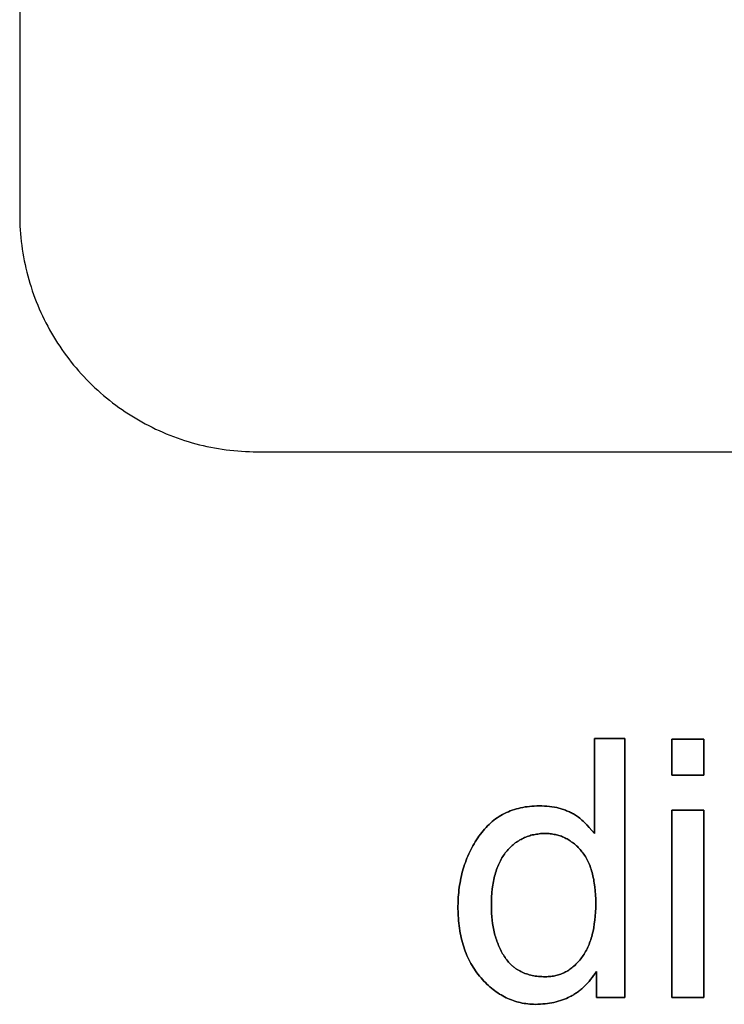
# Model space of a CAD drawing. Units: millimetres. Extents: x -7410 to -2435, y -6061 to -3441.
# Drawn here: x -7101 to -7019, y -4561 to -4446 of the extents above; entities that cross this region are included whole.
import ezdxf

# ---------------------------------------------------------------- set-up
doc = ezdxf.new("R2010")
doc.units = ezdxf.units.MM
doc.header["$MEASUREMENT"] = 0
doc.layers.add('Default', color=178, linetype='Continuous', true_color=0x000000)
doc.layers.add('writing on legs', color=216, linetype='Continuous', true_color=0x800080)

msp = doc.modelspace()

# ---------------------------------------------------------------- linework, layer by layer
at = {"layer": 'Default'}
for points in [[(-7100.73, -3897.48), (-7100.72, -4469.95)], [(-7100.72, -4469.95), (-7100.7, -4470.4)], [(-7100.7, -4470.4), (-7100.67, -4470.85)], [(-7100.67, -4470.85), (-7100.64, -4471.3)], [(-7100.64, -4471.3), (-7100.6, -4471.75)], [(-7100.6, -4471.75), (-7100.55, -4472.2)], [(-7100.55, -4472.2), (-7100.49, -4472.65)], [(-7100.49, -4472.65), (-7100.43, -4473.1)], [(-7100.43, -4473.1), (-7100.36, -4473.54)], [(-7100.36, -4473.54), (-7100.28, -4473.99)], [(-7100.28, -4473.99), (-7100.2, -4474.43)], [(-7100.2, -4474.43), (-7100.11, -4474.87)], [(-7100.11, -4474.87), (-7100.01, -4475.31)], [(-7100.01, -4475.31), (-7099.9, -4475.75)], [(-7099.9, -4475.75), (-7099.79, -4476.19)], [(-7099.79, -4476.19), (-7099.67, -4476.62)], [(-7099.67, -4476.62), (-7099.54, -4477.05)], [(-7099.54, -4477.05), (-7099.41, -4477.48)], [(-7099.41, -4477.48), (-7099.27, -4477.91)], [(-7099.27, -4477.91), (-7099.12, -4478.34)], [(-7099.12, -4478.34), (-7098.96, -4478.76)], [(-7098.96, -4478.76), (-7098.8, -4479.18)], [(-7098.8, -4479.18), (-7098.63, -4479.6)], [(-7098.63, -4479.6), (-7098.46, -4480.01)], [(-7098.46, -4480.01), (-7098.27, -4480.43)], [(-7098.27, -4480.43), (-7098.08, -4480.84)], [(-7098.08, -4480.84), (-7097.89, -4481.24)], [(-7097.89, -4481.24), (-7097.68, -4481.65)], [(-7097.68, -4481.65), (-7097.48, -4482.04)], [(-7097.48, -4482.04), (-7097.26, -4482.44)], [(-7097.26, -4482.44), (-7097.04, -4482.83)], [(-7097.04, -4482.83), (-7096.81, -4483.22)], [(-7096.81, -4483.22), (-7096.57, -4483.61)], [(-7096.57, -4483.61), (-7096.33, -4483.99)], [(-7096.33, -4483.99), (-7096.08, -4484.36)], [(-7096.08, -4484.36), (-7095.83, -4484.74)], [(-7095.83, -4484.74), (-7095.57, -4485.11)], [(-7095.57, -4485.11), (-7095.31, -4485.47)], [(-7095.31, -4485.47), (-7095.03, -4485.83)], [(-7095.03, -4485.83), (-7094.76, -4486.19)], [(-7094.76, -4486.19), (-7094.47, -4486.54)], [(-7094.47, -4486.54), (-7094.18, -4486.88)], [(-7094.18, -4486.88), (-7093.89, -4487.23)], [(-7093.89, -4487.23), (-7093.59, -4487.56)], [(-7093.59, -4487.56), (-7093.28, -4487.89)], [(-7093.28, -4487.89), (-7092.97, -4488.22)], [(-7092.97, -4488.22), (-7092.66, -4488.54)], [(-7092.66, -4488.54), (-7092.34, -4488.86)], [(-7092.34, -4488.86), (-7092.01, -4489.17)], [(-7092.01, -4489.17), (-7091.68, -4489.47)], [(-7091.68, -4489.47), (-7091.34, -4489.77)], [(-7091.34, -4489.77), (-7091, -4490.07)], [(-7091, -4490.07), (-7090.65, -4490.36)], [(-7090.65, -4490.36), (-7090.3, -4490.64)], [(-7090.3, -4490.64), (-7089.95, -4490.92)], [(-7089.95, -4490.92), (-7089.59, -4491.19)], [(-7089.59, -4491.19), (-7089.22, -4491.46)], [(-7089.22, -4491.46), (-7088.85, -4491.72)], [(-7088.85, -4491.72), (-7088.48, -4491.97)], [(-7088.48, -4491.97), (-7088.1, -4492.22)], [(-7088.1, -4492.22), (-7087.72, -4492.46)], [(-7087.72, -4492.46), (-7087.34, -4492.69)], [(-7087.34, -4492.69), (-7086.95, -4492.92)], [(-7086.95, -4492.92), (-7086.56, -4493.14)], [(-7086.56, -4493.14), (-7086.16, -4493.36)], [(-7086.16, -4493.36), (-7085.76, -4493.57)], [(-7085.76, -4493.57), (-7085.36, -4493.77)], [(-7085.36, -4493.77), (-7084.95, -4493.97)], [(-7084.95, -4493.97), (-7084.54, -4494.16)], [(-7084.54, -4494.16), (-7084.13, -4494.34)], [(-7084.13, -4494.34), (-7083.71, -4494.52)], [(-7083.71, -4494.52), (-7083.3, -4494.69)], [(-7083.3, -4494.69), (-7082.88, -4494.85)], [(-7082.88, -4494.85), (-7082.45, -4495)], [(-7082.45, -4495), (-7082.03, -4495.15)], [(-7082.03, -4495.15), (-7081.6, -4495.29)], [(-7081.6, -4495.29), (-7081.17, -4495.43)], [(-7081.17, -4495.43), (-7080.73, -4495.56)], [(-7080.73, -4495.56), (-7080.3, -4495.68)], [(-7080.3, -4495.68), (-7079.86, -4495.79)], [(-7079.86, -4495.79), (-7079.43, -4495.9)], [(-7079.43, -4495.9), (-7078.99, -4495.99)], [(-7078.99, -4495.99), (-7078.54, -4496.09)], [(-7078.54, -4496.09), (-7078.1, -4496.17)], [(-7078.1, -4496.17), (-7077.66, -4496.25)], [(-7077.66, -4496.25), (-7077.21, -4496.32)], [(-7077.21, -4496.32), (-7076.76, -4496.38)], [(-7076.76, -4496.38), (-7076.32, -4496.43)], [(-7076.32, -4496.43), (-7075.87, -4496.48)], [(-7075.87, -4496.48), (-7075.42, -4496.52)], [(-7075.42, -4496.52), (-7074.97, -4496.56)], [(-7074.97, -4496.56), (-7074.52, -4496.58)], [(-7074.52, -4496.58), (-7074.07, -4496.6)], [(-7074.07, -4496.6), (-7073.62, -4496.61)], [(-7073.62, -4496.61), (-6797.82, -4496.62)]]:
    msp.add_lwpolyline(points, dxfattribs=at)
at = {"layer": 'writing on legs'}
for points in [[(-7034.01, -4529.9), (-7030.48, -4529.9)], [(-7030.48, -4529.9), (-7034.01, -4529.9)], [(-7030.48, -4529.9), (-7034.01, -4529.9)], [(-7034.01, -4540.95), (-7034.01, -4529.9)], [(-7034.01, -4529.9), (-7034.01, -4540.95)], [(-7034.01, -4529.9), (-7034.01, -4540.95)], [(-7030.48, -4529.9), (-7030.48, -4560)], [(-7030.48, -4560), (-7030.48, -4529.9)], [(-7030.48, -4560), (-7030.48, -4529.9)], [(-7025.04, -4534.17), (-7025.04, -4530)], [(-7025.04, -4530), (-7025.04, -4534.17)], [(-7025.04, -4530), (-7025.04, -4534.17)], [(-7025.04, -4530), (-7021.31, -4530)], [(-7021.31, -4530), (-7025.04, -4530)], [(-7021.31, -4530), (-7025.04, -4530)], [(-7021.31, -4530), (-7021.31, -4534.17)], [(-7021.31, -4534.17), (-7021.31, -4530)], [(-7021.31, -4534.17), (-7021.31, -4530)], [(-7021.31, -4534.17), (-7025.04, -4534.17)], [(-7025.04, -4534.17), (-7021.31, -4534.17)], [(-7025.04, -4534.17), (-7021.31, -4534.17)], [(-7033.78, -4556.96), (-7033.95, -4557.21), (-7034.11, -4557.45), (-7034.28, -4557.68), (-7034.46, -4557.9), (-7034.63, -4558.11), (-7034.82, -4558.32), (-7035, -4558.51), (-7035.19, -4558.7), (-7035.38, -4558.88), (-7035.48, -4558.96), (-7035.58, -4559.05), (-7035.68, -4559.13), (-7035.78, -4559.21), (-7035.88, -4559.28), (-7035.98, -4559.36), (-7036.08, -4559.43), (-7036.18, -4559.5), (-7036.29, -4559.57), (-7036.4, -4559.64), (-7036.5, -4559.7), (-7036.61, -4559.76), (-7036.72, -4559.82), (-7036.83, -4559.88), (-7037.05, -4559.99), (-7037.27, -4560.09), (-7037.5, -4560.18), (-7037.74, -4560.27), (-7037.97, -4560.35), (-7038.22, -4560.43), (-7038.46, -4560.49), (-7038.71, -4560.55), (-7038.96, -4560.6), (-7039.22, -4560.65), (-7039.48, -4560.69), (-7039.75, -4560.72), (-7040.02, -4560.74), (-7040.29, -4560.76), (-7040.57, -4560.77), (-7040.85, -4560.78), (-7041.08, -4560.77), (-7041.3, -4560.76), (-7041.53, -4560.75), (-7041.75, -4560.73), (-7041.97, -4560.7), (-7042.19, -4560.67), (-7042.4, -4560.63), (-7042.62, -4560.58), (-7042.83, -4560.53), (-7043.04, -4560.48), (-7043.25, -4560.41), (-7043.45, -4560.34), (-7043.66, -4560.27), (-7043.86, -4560.19), (-7044.06, -4560.1), (-7044.26, -4560.01), (-7044.46, -4559.91), (-7044.65, -4559.8), (-7044.85, -4559.69), (-7045.04, -4559.58), (-7045.23, -4559.45), (-7045.41, -4559.32), (-7045.6, -4559.19), (-7045.78, -4559.05), (-7045.96, -4558.9), (-7046.14, -4558.75), (-7046.32, -4558.59), (-7046.5, -4558.42), (-7046.67, -4558.25), (-7046.84, -4558.07), (-7047.01, -4557.89), (-7047.18, -4557.7), (-7047.35, -4557.51), (-7047.51, -4557.31), (-7047.66, -4557.11), (-7047.81, -4556.9), (-7047.95, -4556.69), (-7048.09, -4556.48), (-7048.22, -4556.26), (-7048.35, -4556.04), (-7048.47, -4555.81), (-7048.59, -4555.58), (-7048.7, -4555.35), (-7048.81, -4555.11), (-7048.91, -4554.87), (-7049.01, -4554.62), (-7049.1, -4554.37), (-7049.19, -4554.12), (-7049.27, -4553.86), (-7049.34, -4553.6), (-7049.41, -4553.34), (-7049.48, -4553.07), (-7049.54, -4552.79), (-7049.6, -4552.52), (-7049.64, -4552.23), (-7049.69, -4551.95), (-7049.73, -4551.66), (-7049.76, -4551.37), (-7049.79, -4551.07), (-7049.81, -4550.77), (-7049.83, -4550.46), (-7049.85, -4550.15), (-7049.86, -4549.52), (-7049.85, -4548.93), (-7049.82, -4548.35), (-7049.77, -4547.78), (-7049.74, -4547.49), (-7049.7, -4547.21), (-7049.66, -4546.94), (-7049.62, -4546.66), (-7049.57, -4546.39), (-7049.51, -4546.12), (-7049.45, -4545.85), (-7049.39, -4545.59), (-7049.32, -4545.32), (-7049.25, -4545.06), (-7049.17, -4544.81), (-7049.08, -4544.55), (-7049, -4544.3), (-7048.9, -4544.05), (-7048.81, -4543.8), (-7048.7, -4543.56), (-7048.6, -4543.31), (-7048.48, -4543.07), (-7048.37, -4542.84), (-7048.25, -4542.6), (-7048.12, -4542.37), (-7047.99, -4542.14), (-7047.85, -4541.91), (-7047.71, -4541.69), (-7047.57, -4541.46), (-7047.42, -4541.24), (-7047.26, -4541.03), (-7047.1, -4540.82), (-7046.94, -4540.62), (-7046.77, -4540.42), (-7046.6, -4540.23), (-7046.43, -4540.05), (-7046.25, -4539.88), (-7046.06, -4539.71), (-7045.88, -4539.55), (-7045.69, -4539.4), (-7045.49, -4539.25), (-7045.29, -4539.11), (-7045.09, -4538.97), (-7044.88, -4538.85), (-7044.67, -4538.73), (-7044.45, -4538.62), (-7044.23, -4538.51), (-7044.01, -4538.41), (-7043.78, -4538.32), (-7043.55, -4538.23), (-7043.31, -4538.15), (-7043.07, -4538.08), (-7042.83, -4538.02), (-7042.58, -4537.96), (-7042.33, -4537.91), (-7042.07, -4537.86), (-7041.81, -4537.83), (-7041.54, -4537.79), (-7041.27, -4537.77), (-7041, -4537.75), (-7040.72, -4537.74), (-7040.44, -4537.74), (-7040.13, -4537.74), (-7039.83, -4537.76), (-7039.53, -4537.78), (-7039.24, -4537.81), (-7038.95, -4537.84), (-7038.67, -4537.89), (-7038.4, -4537.94), (-7038.13, -4538.01), (-7038, -4538.04), (-7037.87, -4538.08), (-7037.75, -4538.11), (-7037.62, -4538.15), (-7037.5, -4538.2), (-7037.37, -4538.24), (-7037.25, -4538.29), (-7037.13, -4538.34), (-7037.02, -4538.39), (-7036.9, -4538.44), (-7036.78, -4538.5), (-7036.67, -4538.55), (-7036.56, -4538.61), (-7036.45, -4538.67), (-7036.34, -4538.74), (-7036.23, -4538.8)], [(-7036.23, -4538.8), (-7036.34, -4538.74), (-7036.45, -4538.67), (-7036.56, -4538.61), (-7036.67, -4538.55), (-7036.78, -4538.5), (-7036.9, -4538.44), (-7037.02, -4538.39), (-7037.13, -4538.34), (-7037.25, -4538.29), (-7037.37, -4538.24), (-7037.5, -4538.2), (-7037.62, -4538.15), (-7037.75, -4538.11), (-7037.87, -4538.08), (-7038, -4538.04), (-7038.13, -4538.01), (-7038.4, -4537.94), (-7038.67, -4537.89), (-7038.95, -4537.84), (-7039.24, -4537.81), (-7039.53, -4537.78), (-7039.83, -4537.76), (-7040.13, -4537.74), (-7040.44, -4537.74), (-7040.72, -4537.74), (-7041, -4537.75), (-7041.27, -4537.77), (-7041.54, -4537.79), (-7041.81, -4537.83), (-7042.07, -4537.86), (-7042.33, -4537.91), (-7042.58, -4537.96), (-7042.83, -4538.02), (-7043.07, -4538.08), (-7043.31, -4538.15), (-7043.55, -4538.23), (-7043.78, -4538.32), (-7044.01, -4538.41), (-7044.23, -4538.51), (-7044.45, -4538.62), (-7044.67, -4538.73), (-7044.88, -4538.85), (-7045.09, -4538.97), (-7045.29, -4539.11), (-7045.49, -4539.25), (-7045.69, -4539.4), (-7045.88, -4539.55), (-7046.06, -4539.71), (-7046.25, -4539.88), (-7046.43, -4540.05), (-7046.6, -4540.23), (-7046.77, -4540.42), (-7046.94, -4540.62), (-7047.1, -4540.82), (-7047.26, -4541.03), (-7047.42, -4541.24), (-7047.57, -4541.46), (-7047.71, -4541.69), (-7047.85, -4541.91), (-7047.99, -4542.14), (-7048.12, -4542.37), (-7048.25, -4542.6), (-7048.37, -4542.84), (-7048.48, -4543.07), (-7048.6, -4543.31), (-7048.7, -4543.56), (-7048.81, -4543.8), (-7048.9, -4544.05), (-7049, -4544.3), (-7049.08, -4544.55), (-7049.17, -4544.81), (-7049.25, -4545.06), (-7049.32, -4545.32), (-7049.39, -4545.59), (-7049.45, -4545.85), (-7049.51, -4546.12), (-7049.57, -4546.39), (-7049.62, -4546.66), (-7049.66, -4546.94), (-7049.7, -4547.21), (-7049.74, -4547.49), (-7049.77, -4547.78), (-7049.82, -4548.35), (-7049.85, -4548.93), (-7049.86, -4549.52), (-7049.85, -4550.15), (-7049.83, -4550.46), (-7049.81, -4550.77), (-7049.79, -4551.07), (-7049.76, -4551.37), (-7049.73, -4551.66), (-7049.69, -4551.95), (-7049.64, -4552.23), (-7049.6, -4552.52), (-7049.54, -4552.79), (-7049.48, -4553.07), (-7049.41, -4553.34), (-7049.34, -4553.6), (-7049.27, -4553.86), (-7049.19, -4554.12), (-7049.1, -4554.37), (-7049.01, -4554.62), (-7048.91, -4554.87), (-7048.81, -4555.11), (-7048.7, -4555.35), (-7048.59, -4555.58), (-7048.47, -4555.81), (-7048.35, -4556.04), (-7048.22, -4556.26), (-7048.09, -4556.48), (-7047.95, -4556.69), (-7047.81, -4556.9), (-7047.66, -4557.11), (-7047.51, -4557.31), (-7047.35, -4557.51), (-7047.18, -4557.7), (-7047.01, -4557.89), (-7046.84, -4558.07), (-7046.67, -4558.25), (-7046.5, -4558.42), (-7046.32, -4558.59), (-7046.14, -4558.75), (-7045.96, -4558.9), (-7045.78, -4559.05), (-7045.6, -4559.19), (-7045.41, -4559.32), (-7045.23, -4559.45), (-7045.04, -4559.58), (-7044.85, -4559.69), (-7044.65, -4559.8), (-7044.46, -4559.91), (-7044.26, -4560.01), (-7044.06, -4560.1), (-7043.86, -4560.19), (-7043.66, -4560.27), (-7043.45, -4560.34), (-7043.25, -4560.41), (-7043.04, -4560.48), (-7042.83, -4560.53), (-7042.62, -4560.58), (-7042.4, -4560.63), (-7042.19, -4560.67), (-7041.97, -4560.7), (-7041.75, -4560.73), (-7041.53, -4560.75), (-7041.3, -4560.76), (-7041.08, -4560.77), (-7040.85, -4560.78), (-7040.57, -4560.77), (-7040.29, -4560.76), (-7040.02, -4560.74), (-7039.75, -4560.72), (-7039.48, -4560.69), (-7039.22, -4560.65), (-7038.96, -4560.6), (-7038.71, -4560.55), (-7038.46, -4560.49), (-7038.22, -4560.43), (-7037.97, -4560.35), (-7037.74, -4560.27), (-7037.5, -4560.18), (-7037.27, -4560.09), (-7037.05, -4559.99), (-7036.83, -4559.88), (-7036.72, -4559.82), (-7036.61, -4559.76), (-7036.5, -4559.7), (-7036.4, -4559.64), (-7036.29, -4559.57), (-7036.18, -4559.5), (-7036.08, -4559.43), (-7035.98, -4559.36), (-7035.88, -4559.28), (-7035.78, -4559.21), (-7035.68, -4559.13), (-7035.58, -4559.05), (-7035.48, -4558.96), (-7035.38, -4558.88), (-7035.19, -4558.7), (-7035, -4558.51), (-7034.82, -4558.32), (-7034.63, -4558.11), (-7034.46, -4557.9), (-7034.28, -4557.68), (-7034.11, -4557.45), (-7033.95, -4557.21), (-7033.78, -4556.96)], [(-7036.23, -4538.8), (-7036.34, -4538.74), (-7036.45, -4538.67), (-7036.56, -4538.61), (-7036.67, -4538.55), (-7036.78, -4538.5), (-7036.9, -4538.44), (-7037.02, -4538.39), (-7037.13, -4538.34), (-7037.25, -4538.29), (-7037.37, -4538.24), (-7037.5, -4538.2), (-7037.62, -4538.15), (-7037.75, -4538.11), (-7037.87, -4538.08), (-7038, -4538.04), (-7038.13, -4538.01), (-7038.4, -4537.94), (-7038.67, -4537.89), (-7038.95, -4537.84), (-7039.24, -4537.81), (-7039.53, -4537.78), (-7039.83, -4537.76), (-7040.13, -4537.74), (-7040.44, -4537.74), (-7040.72, -4537.74), (-7041, -4537.75), (-7041.27, -4537.77), (-7041.54, -4537.79), (-7041.81, -4537.83), (-7042.07, -4537.86), (-7042.33, -4537.91), (-7042.58, -4537.96), (-7042.83, -4538.02), (-7043.07, -4538.08), (-7043.31, -4538.15), (-7043.55, -4538.23), (-7043.78, -4538.32), (-7044.01, -4538.41), (-7044.23, -4538.51), (-7044.45, -4538.62), (-7044.67, -4538.73), (-7044.88, -4538.85), (-7045.09, -4538.97), (-7045.29, -4539.11), (-7045.49, -4539.25), (-7045.69, -4539.4), (-7045.88, -4539.55), (-7046.06, -4539.71), (-7046.25, -4539.88), (-7046.43, -4540.05), (-7046.6, -4540.23), (-7046.77, -4540.42), (-7046.94, -4540.62), (-7047.1, -4540.82), (-7047.26, -4541.03), (-7047.42, -4541.24), (-7047.57, -4541.46), (-7047.71, -4541.69), (-7047.85, -4541.91), (-7047.99, -4542.14), (-7048.12, -4542.37), (-7048.25, -4542.6), (-7048.37, -4542.84), (-7048.48, -4543.07), (-7048.6, -4543.31), (-7048.7, -4543.56), (-7048.81, -4543.8), (-7048.9, -4544.05), (-7049, -4544.3), (-7049.08, -4544.55), (-7049.17, -4544.81), (-7049.25, -4545.06), (-7049.32, -4545.32), (-7049.39, -4545.59), (-7049.45, -4545.85), (-7049.51, -4546.12), (-7049.57, -4546.39), (-7049.62, -4546.66), (-7049.66, -4546.94), (-7049.7, -4547.21), (-7049.74, -4547.49), (-7049.77, -4547.78), (-7049.82, -4548.35), (-7049.85, -4548.93), (-7049.86, -4549.52), (-7049.85, -4550.15), (-7049.83, -4550.46), (-7049.81, -4550.77), (-7049.79, -4551.07), (-7049.76, -4551.37), (-7049.73, -4551.66), (-7049.69, -4551.95), (-7049.64, -4552.23), (-7049.6, -4552.52), (-7049.54, -4552.79), (-7049.48, -4553.07), (-7049.41, -4553.34), (-7049.34, -4553.6), (-7049.27, -4553.86), (-7049.19, -4554.12), (-7049.1, -4554.37), (-7049.01, -4554.62), (-7048.91, -4554.87), (-7048.81, -4555.11), (-7048.7, -4555.35), (-7048.59, -4555.58), (-7048.47, -4555.81), (-7048.35, -4556.04), (-7048.22, -4556.26), (-7048.09, -4556.48), (-7047.95, -4556.69), (-7047.81, -4556.9), (-7047.66, -4557.11), (-7047.51, -4557.31), (-7047.35, -4557.51), (-7047.18, -4557.7), (-7047.01, -4557.89), (-7046.84, -4558.07), (-7046.67, -4558.25), (-7046.5, -4558.42), (-7046.32, -4558.59), (-7046.14, -4558.75), (-7045.96, -4558.9), (-7045.78, -4559.05), (-7045.6, -4559.19), (-7045.41, -4559.32), (-7045.23, -4559.45), (-7045.04, -4559.58), (-7044.85, -4559.69), (-7044.65, -4559.8), (-7044.46, -4559.91), (-7044.26, -4560.01), (-7044.06, -4560.1), (-7043.86, -4560.19), (-7043.66, -4560.27), (-7043.45, -4560.34), (-7043.25, -4560.41), (-7043.04, -4560.48), (-7042.83, -4560.53), (-7042.62, -4560.58), (-7042.4, -4560.63), (-7042.19, -4560.67), (-7041.97, -4560.7), (-7041.75, -4560.73), (-7041.53, -4560.75), (-7041.3, -4560.76), (-7041.08, -4560.77), (-7040.85, -4560.78), (-7040.57, -4560.77), (-7040.29, -4560.76), (-7040.02, -4560.74), (-7039.75, -4560.72), (-7039.48, -4560.69), (-7039.22, -4560.65), (-7038.96, -4560.6), (-7038.71, -4560.55), (-7038.46, -4560.49), (-7038.22, -4560.43), (-7037.97, -4560.35), (-7037.74, -4560.27), (-7037.5, -4560.18), (-7037.27, -4560.09), (-7037.05, -4559.99), (-7036.83, -4559.88), (-7036.72, -4559.82), (-7036.61, -4559.76), (-7036.5, -4559.7), (-7036.4, -4559.64), (-7036.29, -4559.57), (-7036.18, -4559.5), (-7036.08, -4559.43), (-7035.98, -4559.36), (-7035.88, -4559.28), (-7035.78, -4559.21), (-7035.68, -4559.13), (-7035.58, -4559.05), (-7035.48, -4558.96), (-7035.38, -4558.88), (-7035.19, -4558.7), (-7035, -4558.51), (-7034.82, -4558.32), (-7034.63, -4558.11), (-7034.46, -4557.9), (-7034.28, -4557.68), (-7034.11, -4557.45), (-7033.95, -4557.21), (-7033.78, -4556.96)], [(-7036.23, -4538.8), (-7036.11, -4538.88), (-7035.99, -4538.97), (-7035.86, -4539.06), (-7035.73, -4539.17), (-7035.6, -4539.27), (-7035.46, -4539.39), (-7035.33, -4539.51), (-7035.19, -4539.64), (-7035.05, -4539.78), (-7034.91, -4539.93), (-7034.62, -4540.24), (-7034.32, -4540.58), (-7034.01, -4540.95)], [(-7034.01, -4540.95), (-7034.32, -4540.58), (-7034.62, -4540.24), (-7034.91, -4539.93), (-7035.05, -4539.78), (-7035.19, -4539.64), (-7035.33, -4539.51), (-7035.46, -4539.39), (-7035.6, -4539.27), (-7035.73, -4539.17), (-7035.86, -4539.06), (-7035.99, -4538.97), (-7036.11, -4538.88), (-7036.23, -4538.8)], [(-7034.01, -4540.95), (-7034.32, -4540.58), (-7034.62, -4540.24), (-7034.91, -4539.93), (-7035.05, -4539.78), (-7035.19, -4539.64), (-7035.33, -4539.51), (-7035.46, -4539.39), (-7035.6, -4539.27), (-7035.73, -4539.17), (-7035.86, -4539.06), (-7035.99, -4538.97), (-7036.11, -4538.88), (-7036.23, -4538.8)], [(-7025.04, -4560), (-7025.04, -4538.23)], [(-7025.04, -4538.23), (-7025.04, -4560)], [(-7025.04, -4538.23), (-7025.04, -4560)], [(-7025.04, -4538.23), (-7021.31, -4538.23)], [(-7021.31, -4538.23), (-7025.04, -4538.23)], [(-7021.31, -4538.23), (-7025.04, -4538.23)], [(-7021.31, -4538.23), (-7021.31, -4560)], [(-7021.31, -4560), (-7021.31, -4538.23)], [(-7021.31, -4560), (-7021.31, -4538.23)], [(-7044.49, -4555.2), (-7044.39, -4555.35), (-7044.29, -4555.49), (-7044.19, -4555.62), (-7044.08, -4555.76), (-7043.98, -4555.88), (-7043.86, -4556.01), (-7043.75, -4556.12), (-7043.69, -4556.18), (-7043.63, -4556.24), (-7043.57, -4556.29), (-7043.5, -4556.35), (-7043.44, -4556.4), (-7043.38, -4556.45), (-7043.31, -4556.5), (-7043.25, -4556.55), (-7043.18, -4556.6), (-7043.11, -4556.64), (-7043.05, -4556.69), (-7042.98, -4556.73), (-7042.91, -4556.78), (-7042.84, -4556.82), (-7042.69, -4556.9), (-7042.55, -4556.98), (-7042.39, -4557.05), (-7042.24, -4557.12), (-7042.08, -4557.18), (-7041.92, -4557.24), (-7041.75, -4557.29), (-7041.59, -4557.34), (-7041.41, -4557.38), (-7041.24, -4557.42), (-7041.06, -4557.46), (-7040.88, -4557.49), (-7040.69, -4557.51), (-7040.5, -4557.53), (-7040.31, -4557.55), (-7040.11, -4557.56), (-7039.91, -4557.57), (-7039.71, -4557.57), (-7039.55, -4557.57), (-7039.39, -4557.56), (-7039.24, -4557.55), (-7039.08, -4557.54), (-7038.93, -4557.52), (-7038.78, -4557.49), (-7038.63, -4557.46), (-7038.49, -4557.43), (-7038.34, -4557.4), (-7038.2, -4557.36), (-7038.06, -4557.31), (-7037.92, -4557.26), (-7037.78, -4557.21), (-7037.65, -4557.15), (-7037.51, -4557.09), (-7037.38, -4557.02), (-7037.25, -4556.95), (-7037.12, -4556.88), (-7037, -4556.8), (-7036.87, -4556.71), (-7036.75, -4556.62), (-7036.63, -4556.53), (-7036.51, -4556.44), (-7036.39, -4556.33), (-7036.27, -4556.23), (-7036.16, -4556.12), (-7036.05, -4556.01), (-7035.94, -4555.89), (-7035.83, -4555.77), (-7035.72, -4555.64), (-7035.61, -4555.51), (-7035.51, -4555.37), (-7035.41, -4555.24), (-7035.31, -4555.09), (-7035.22, -4554.95), (-7035.12, -4554.8), (-7035.04, -4554.64), (-7034.95, -4554.48), (-7034.87, -4554.32), (-7034.79, -4554.16), (-7034.72, -4553.99), (-7034.64, -4553.82), (-7034.57, -4553.64), (-7034.51, -4553.46), (-7034.45, -4553.28), (-7034.39, -4553.09), (-7034.33, -4552.9), (-7034.28, -4552.7), (-7034.23, -4552.5), (-7034.18, -4552.3), (-7034.14, -4552.09), (-7034.1, -4551.88), (-7034.03, -4551.45), (-7033.97, -4551.01), (-7033.92, -4550.55), (-7033.89, -4550.07), (-7033.87, -4549.58), (-7033.87, -4549.07), (-7033.87, -4548.56), (-7033.89, -4548.07), (-7033.93, -4547.6), (-7033.97, -4547.14), (-7034.03, -4546.69), (-7034.07, -4546.48), (-7034.1, -4546.27), (-7034.15, -4546.06), (-7034.19, -4545.86), (-7034.24, -4545.66), (-7034.29, -4545.47), (-7034.34, -4545.28), (-7034.4, -4545.09), (-7034.46, -4544.91), (-7034.53, -4544.73), (-7034.6, -4544.56), (-7034.67, -4544.39), (-7034.74, -4544.23), (-7034.82, -4544.07), (-7034.9, -4543.91), (-7034.98, -4543.76), (-7035.07, -4543.61), (-7035.16, -4543.47), (-7035.26, -4543.33), (-7035.36, -4543.19), (-7035.46, -4543.06), (-7035.56, -4542.94), (-7035.67, -4542.81), (-7035.78, -4542.7), (-7035.89, -4542.58), (-7036, -4542.47), (-7036.11, -4542.36), (-7036.22, -4542.26), (-7036.34, -4542.16), (-7036.46, -4542.07), (-7036.58, -4541.97), (-7036.7, -4541.89), (-7036.82, -4541.8), (-7036.94, -4541.72), (-7037.07, -4541.65), (-7037.2, -4541.58), (-7037.33, -4541.51), (-7037.46, -4541.44), (-7037.59, -4541.38), (-7037.72, -4541.33), (-7037.85, -4541.27), (-7037.99, -4541.23), (-7038.13, -4541.18), (-7038.27, -4541.14), (-7038.41, -4541.1), (-7038.55, -4541.07), (-7038.7, -4541.04), (-7038.84, -4541.02), (-7038.99, -4540.99), (-7039.14, -4540.98), (-7039.29, -4540.96), (-7039.44, -4540.95), (-7039.59, -4540.95), (-7039.75, -4540.95), (-7039.92, -4540.95), (-7040.09, -4540.95), (-7040.26, -4540.96), (-7040.43, -4540.98), (-7040.59, -4541), (-7040.75, -4541.02), (-7040.91, -4541.05), (-7041.07, -4541.08), (-7041.23, -4541.11), (-7041.38, -4541.15), (-7041.53, -4541.2), (-7041.68, -4541.24), (-7041.83, -4541.3), (-7041.98, -4541.35), (-7042.12, -4541.41), (-7042.26, -4541.48), (-7042.4, -4541.55), (-7042.54, -4541.62), (-7042.67, -4541.69), (-7042.81, -4541.78), (-7042.94, -4541.86), (-7043.07, -4541.95), (-7043.2, -4542.04), (-7043.32, -4542.14), (-7043.45, -4542.24), (-7043.57, -4542.35), (-7043.69, -4542.46), (-7043.8, -4542.57), (-7043.92, -4542.69), (-7044.03, -4542.81), (-7044.14, -4542.94), (-7044.25, -4543.07), (-7044.36, -4543.2), (-7044.46, -4543.34), (-7044.56, -4543.49), (-7044.65, -4543.63), (-7044.75, -4543.78), (-7044.84, -4543.94), (-7044.92, -4544.1), (-7045.01, -4544.26), (-7045.08, -4544.42), (-7045.16, -4544.59), (-7045.23, -4544.77), (-7045.3, -4544.94), (-7045.37, -4545.13), (-7045.43, -4545.31), (-7045.49, -4545.5), (-7045.54, -4545.69), (-7045.6, -4545.89), (-7045.65, -4546.09), (-7045.69, -4546.3), (-7045.73, -4546.51), (-7045.77, -4546.72), (-7045.81, -4546.94), (-7045.87, -4547.38), (-7045.92, -4547.84), (-7045.95, -4548.32), (-7045.97, -4548.81), (-7045.98, -4549.32), (-7045.97, -4549.75), (-7045.95, -4550.18), (-7045.92, -4550.6), (-7045.88, -4551), (-7045.83, -4551.4), (-7045.77, -4551.79), (-7045.69, -4552.17), (-7045.65, -4552.36), (-7045.6, -4552.55), (-7045.56, -4552.73), (-7045.5, -4552.91), (-7045.45, -4553.09), (-7045.39, -4553.26), (-7045.33, -4553.44), (-7045.27, -4553.61), (-7045.21, -4553.78), (-7045.14, -4553.94), (-7045.07, -4554.11), (-7044.99, -4554.27), (-7044.91, -4554.43), (-7044.83, -4554.59), (-7044.75, -4554.75), (-7044.67, -4554.9), (-7044.58, -4555.05), (-7044.49, -4555.2)], [(-7044.49, -4555.2), (-7044.58, -4555.05), (-7044.67, -4554.9), (-7044.75, -4554.75), (-7044.83, -4554.59), (-7044.91, -4554.43), (-7044.99, -4554.27), (-7045.07, -4554.11), (-7045.14, -4553.94), (-7045.21, -4553.78), (-7045.27, -4553.61), (-7045.33, -4553.44), (-7045.39, -4553.26), (-7045.45, -4553.09), (-7045.5, -4552.91), (-7045.56, -4552.73), (-7045.6, -4552.55), (-7045.65, -4552.36), (-7045.69, -4552.17), (-7045.77, -4551.79), (-7045.83, -4551.4), (-7045.88, -4551), (-7045.92, -4550.6), (-7045.95, -4550.18), (-7045.97, -4549.75), (-7045.98, -4549.32), (-7045.97, -4548.81), (-7045.95, -4548.32), (-7045.92, -4547.84), (-7045.87, -4547.38), (-7045.81, -4546.94), (-7045.77, -4546.72), (-7045.73, -4546.51), (-7045.69, -4546.3), (-7045.65, -4546.09), (-7045.6, -4545.89), (-7045.54, -4545.69), (-7045.49, -4545.5), (-7045.43, -4545.31), (-7045.37, -4545.13), (-7045.3, -4544.94), (-7045.23, -4544.77), (-7045.16, -4544.59), (-7045.08, -4544.42), (-7045.01, -4544.26), (-7044.92, -4544.1), (-7044.84, -4543.94), (-7044.75, -4543.78), (-7044.65, -4543.63), (-7044.56, -4543.49), (-7044.46, -4543.34), (-7044.36, -4543.2), (-7044.25, -4543.07), (-7044.14, -4542.94), (-7044.03, -4542.81), (-7043.92, -4542.69), (-7043.8, -4542.57), (-7043.69, -4542.46), (-7043.57, -4542.35), (-7043.45, -4542.24), (-7043.32, -4542.14), (-7043.2, -4542.04), (-7043.07, -4541.95), (-7042.94, -4541.86), (-7042.81, -4541.78), (-7042.67, -4541.69), (-7042.54, -4541.62), (-7042.4, -4541.55), (-7042.26, -4541.48), (-7042.12, -4541.41), (-7041.98, -4541.35), (-7041.83, -4541.3), (-7041.68, -4541.24), (-7041.53, -4541.2), (-7041.38, -4541.15), (-7041.23, -4541.11), (-7041.07, -4541.08), (-7040.91, -4541.05), (-7040.75, -4541.02), (-7040.59, -4541), (-7040.43, -4540.98), (-7040.26, -4540.96), (-7040.09, -4540.95), (-7039.92, -4540.95), (-7039.75, -4540.95), (-7039.59, -4540.95), (-7039.44, -4540.95), (-7039.29, -4540.96), (-7039.14, -4540.98), (-7038.99, -4540.99), (-7038.84, -4541.02), (-7038.7, -4541.04), (-7038.55, -4541.07), (-7038.41, -4541.1), (-7038.27, -4541.14), (-7038.13, -4541.18), (-7037.99, -4541.23), (-7037.85, -4541.27), (-7037.72, -4541.33), (-7037.59, -4541.38), (-7037.46, -4541.44), (-7037.33, -4541.51), (-7037.2, -4541.58), (-7037.07, -4541.65), (-7036.94, -4541.72), (-7036.82, -4541.8), (-7036.7, -4541.89), (-7036.58, -4541.97), (-7036.46, -4542.07), (-7036.34, -4542.16), (-7036.22, -4542.26), (-7036.11, -4542.36), (-7036, -4542.47), (-7035.89, -4542.58), (-7035.78, -4542.7), (-7035.67, -4542.81), (-7035.56, -4542.94), (-7035.46, -4543.06), (-7035.36, -4543.19), (-7035.26, -4543.33), (-7035.16, -4543.47), (-7035.07, -4543.61), (-7034.98, -4543.76), (-7034.9, -4543.91), (-7034.82, -4544.07), (-7034.74, -4544.23), (-7034.67, -4544.39), (-7034.6, -4544.56), (-7034.53, -4544.73), (-7034.46, -4544.91), (-7034.4, -4545.09), (-7034.34, -4545.28), (-7034.29, -4545.47), (-7034.24, -4545.66), (-7034.19, -4545.86), (-7034.15, -4546.06), (-7034.1, -4546.27), (-7034.07, -4546.48), (-7034.03, -4546.69), (-7033.97, -4547.14), (-7033.93, -4547.6), (-7033.89, -4548.07), (-7033.87, -4548.56), (-7033.87, -4549.07), (-7033.87, -4549.58), (-7033.89, -4550.07), (-7033.92, -4550.55), (-7033.97, -4551.01), (-7034.03, -4551.45), (-7034.1, -4551.88), (-7034.14, -4552.09), (-7034.18, -4552.3), (-7034.23, -4552.5), (-7034.28, -4552.7), (-7034.33, -4552.9), (-7034.39, -4553.09), (-7034.45, -4553.28), (-7034.51, -4553.46), (-7034.57, -4553.64), (-7034.64, -4553.82), (-7034.72, -4553.99), (-7034.79, -4554.16), (-7034.87, -4554.32), (-7034.95, -4554.48), (-7035.04, -4554.64), (-7035.12, -4554.8), (-7035.22, -4554.95), (-7035.31, -4555.09), (-7035.41, -4555.24), (-7035.51, -4555.37), (-7035.61, -4555.51), (-7035.72, -4555.64), (-7035.83, -4555.77), (-7035.94, -4555.89), (-7036.05, -4556.01), (-7036.16, -4556.12), (-7036.27, -4556.23), (-7036.39, -4556.33), (-7036.51, -4556.44), (-7036.63, -4556.53), (-7036.75, -4556.62), (-7036.87, -4556.71), (-7037, -4556.8), (-7037.12, -4556.88), (-7037.25, -4556.95), (-7037.38, -4557.02), (-7037.51, -4557.09), (-7037.65, -4557.15), (-7037.78, -4557.21), (-7037.92, -4557.26), (-7038.06, -4557.31), (-7038.2, -4557.36), (-7038.34, -4557.4), (-7038.49, -4557.43), (-7038.63, -4557.46), (-7038.78, -4557.49), (-7038.93, -4557.52), (-7039.08, -4557.54), (-7039.24, -4557.55), (-7039.39, -4557.56), (-7039.55, -4557.57), (-7039.71, -4557.57), (-7039.91, -4557.57), (-7040.11, -4557.56), (-7040.31, -4557.55), (-7040.5, -4557.53), (-7040.69, -4557.51), (-7040.88, -4557.49), (-7041.06, -4557.46), (-7041.24, -4557.42), (-7041.41, -4557.38), (-7041.59, -4557.34), (-7041.75, -4557.29), (-7041.92, -4557.24), (-7042.08, -4557.18), (-7042.24, -4557.12), (-7042.39, -4557.05), (-7042.55, -4556.98), (-7042.69, -4556.9), (-7042.84, -4556.82), (-7042.91, -4556.78), (-7042.98, -4556.73), (-7043.05, -4556.69), (-7043.11, -4556.64), (-7043.18, -4556.6), (-7043.25, -4556.55), (-7043.31, -4556.5), (-7043.38, -4556.45), (-7043.44, -4556.4), (-7043.5, -4556.35), (-7043.57, -4556.29), (-7043.63, -4556.24), (-7043.69, -4556.18), (-7043.75, -4556.12), (-7043.86, -4556.01), (-7043.98, -4555.88), (-7044.08, -4555.76), (-7044.19, -4555.62), (-7044.29, -4555.49), (-7044.39, -4555.35), (-7044.49, -4555.2)], [(-7044.49, -4555.2), (-7044.39, -4555.35), (-7044.29, -4555.49), (-7044.19, -4555.62), (-7044.08, -4555.76), (-7043.98, -4555.88), (-7043.86, -4556.01), (-7043.75, -4556.12), (-7043.69, -4556.18), (-7043.63, -4556.24), (-7043.57, -4556.29), (-7043.5, -4556.35), (-7043.44, -4556.4), (-7043.38, -4556.45), (-7043.31, -4556.5), (-7043.25, -4556.55), (-7043.18, -4556.6), (-7043.11, -4556.64), (-7043.05, -4556.69), (-7042.98, -4556.73), (-7042.91, -4556.78), (-7042.84, -4556.82), (-7042.69, -4556.9), (-7042.55, -4556.98), (-7042.39, -4557.05), (-7042.24, -4557.12), (-7042.08, -4557.18), (-7041.92, -4557.24), (-7041.75, -4557.29), (-7041.59, -4557.34), (-7041.41, -4557.38), (-7041.24, -4557.42), (-7041.06, -4557.46), (-7040.88, -4557.49), (-7040.69, -4557.51), (-7040.5, -4557.53), (-7040.31, -4557.55), (-7040.11, -4557.56), (-7039.91, -4557.57), (-7039.71, -4557.57), (-7039.55, -4557.57), (-7039.39, -4557.56), (-7039.24, -4557.55), (-7039.08, -4557.54), (-7038.93, -4557.52), (-7038.78, -4557.49), (-7038.63, -4557.46), (-7038.49, -4557.43), (-7038.34, -4557.4), (-7038.2, -4557.36), (-7038.06, -4557.31), (-7037.92, -4557.26), (-7037.78, -4557.21), (-7037.65, -4557.15), (-7037.51, -4557.09), (-7037.38, -4557.02), (-7037.25, -4556.95), (-7037.12, -4556.88), (-7037, -4556.8), (-7036.87, -4556.71), (-7036.75, -4556.62), (-7036.63, -4556.53), (-7036.51, -4556.44), (-7036.39, -4556.33), (-7036.27, -4556.23), (-7036.16, -4556.12), (-7036.05, -4556.01), (-7035.94, -4555.89), (-7035.83, -4555.77), (-7035.72, -4555.64), (-7035.61, -4555.51), (-7035.51, -4555.37), (-7035.41, -4555.24), (-7035.31, -4555.09), (-7035.22, -4554.95), (-7035.12, -4554.8), (-7035.04, -4554.64), (-7034.95, -4554.48), (-7034.87, -4554.32), (-7034.79, -4554.16), (-7034.72, -4553.99), (-7034.64, -4553.82), (-7034.57, -4553.64), (-7034.51, -4553.46), (-7034.45, -4553.28), (-7034.39, -4553.09), (-7034.33, -4552.9), (-7034.28, -4552.7), (-7034.23, -4552.5), (-7034.18, -4552.3), (-7034.14, -4552.09), (-7034.1, -4551.88), (-7034.03, -4551.45), (-7033.97, -4551.01), (-7033.92, -4550.55), (-7033.89, -4550.07), (-7033.87, -4549.58), (-7033.87, -4549.07), (-7033.87, -4548.56), (-7033.89, -4548.07), (-7033.93, -4547.6), (-7033.97, -4547.14), (-7034.03, -4546.69), (-7034.07, -4546.48), (-7034.1, -4546.27), (-7034.15, -4546.06), (-7034.19, -4545.86), (-7034.24, -4545.66), (-7034.29, -4545.47), (-7034.34, -4545.28), (-7034.4, -4545.09), (-7034.46, -4544.91), (-7034.53, -4544.73), (-7034.6, -4544.56), (-7034.67, -4544.39), (-7034.74, -4544.23), (-7034.82, -4544.07), (-7034.9, -4543.91), (-7034.98, -4543.76), (-7035.07, -4543.61), (-7035.16, -4543.47), (-7035.26, -4543.33), (-7035.36, -4543.19), (-7035.46, -4543.06), (-7035.56, -4542.94), (-7035.67, -4542.81), (-7035.78, -4542.7), (-7035.89, -4542.58), (-7036, -4542.47), (-7036.11, -4542.36), (-7036.22, -4542.26), (-7036.34, -4542.16), (-7036.46, -4542.07), (-7036.58, -4541.97), (-7036.7, -4541.89), (-7036.82, -4541.8), (-7036.94, -4541.72), (-7037.07, -4541.65), (-7037.2, -4541.58), (-7037.33, -4541.51), (-7037.46, -4541.44), (-7037.59, -4541.38), (-7037.72, -4541.33), (-7037.85, -4541.27), (-7037.99, -4541.23), (-7038.13, -4541.18), (-7038.27, -4541.14), (-7038.41, -4541.1), (-7038.55, -4541.07), (-7038.7, -4541.04), (-7038.84, -4541.02), (-7038.99, -4540.99), (-7039.14, -4540.98), (-7039.29, -4540.96), (-7039.44, -4540.95), (-7039.59, -4540.95), (-7039.75, -4540.95), (-7039.92, -4540.95), (-7040.09, -4540.95), (-7040.26, -4540.96), (-7040.43, -4540.98), (-7040.59, -4541), (-7040.75, -4541.02), (-7040.91, -4541.05), (-7041.07, -4541.08), (-7041.23, -4541.11), (-7041.38, -4541.15), (-7041.53, -4541.2), (-7041.68, -4541.24), (-7041.83, -4541.3), (-7041.98, -4541.35), (-7042.12, -4541.41), (-7042.26, -4541.48), (-7042.4, -4541.55), (-7042.54, -4541.62), (-7042.67, -4541.69), (-7042.81, -4541.78), (-7042.94, -4541.86), (-7043.07, -4541.95), (-7043.2, -4542.04), (-7043.32, -4542.14), (-7043.45, -4542.24), (-7043.57, -4542.35), (-7043.69, -4542.46), (-7043.8, -4542.57), (-7043.92, -4542.69), (-7044.03, -4542.81), (-7044.14, -4542.94), (-7044.25, -4543.07), (-7044.36, -4543.2), (-7044.46, -4543.34), (-7044.56, -4543.49), (-7044.65, -4543.63), (-7044.75, -4543.78), (-7044.84, -4543.94), (-7044.92, -4544.1), (-7045.01, -4544.26), (-7045.08, -4544.42), (-7045.16, -4544.59), (-7045.23, -4544.77), (-7045.3, -4544.94), (-7045.37, -4545.13), (-7045.43, -4545.31), (-7045.49, -4545.5), (-7045.54, -4545.69), (-7045.6, -4545.89), (-7045.65, -4546.09), (-7045.69, -4546.3), (-7045.73, -4546.51), (-7045.77, -4546.72), (-7045.81, -4546.94), (-7045.87, -4547.38), (-7045.92, -4547.84), (-7045.95, -4548.32), (-7045.97, -4548.81), (-7045.98, -4549.32), (-7045.97, -4549.75), (-7045.95, -4550.18), (-7045.92, -4550.6), (-7045.88, -4551), (-7045.83, -4551.4), (-7045.77, -4551.79), (-7045.69, -4552.17), (-7045.65, -4552.36), (-7045.6, -4552.55), (-7045.56, -4552.73), (-7045.5, -4552.91), (-7045.45, -4553.09), (-7045.39, -4553.26), (-7045.33, -4553.44), (-7045.27, -4553.61), (-7045.21, -4553.78), (-7045.14, -4553.94), (-7045.07, -4554.11), (-7044.99, -4554.27), (-7044.91, -4554.43), (-7044.83, -4554.59), (-7044.75, -4554.75), (-7044.67, -4554.9), (-7044.58, -4555.05), (-7044.49, -4555.2)], [(-7033.78, -4560), (-7033.78, -4556.96)], [(-7033.78, -4556.96), (-7033.78, -4560)], [(-7033.78, -4556.96), (-7033.78, -4560)], [(-7030.48, -4560), (-7033.78, -4560)], [(-7033.78, -4560), (-7030.48, -4560)], [(-7033.78, -4560), (-7030.48, -4560)], [(-7021.31, -4560), (-7025.04, -4560)], [(-7025.04, -4560), (-7021.31, -4560)], [(-7025.04, -4560), (-7021.31, -4560)]]:
    msp.add_lwpolyline(points, dxfattribs=at)
at = {"layer": 'writing on legs', "extrusion": (1, 0, 0)}
for points in [[(-4529.9, 1), (-4529.9, 0)], [(-4529.9, 1), (-4529.9, 0)], [(-4529.9, 0), (-4529.9, 1)], [(-4529.9, 1), (-4529.9, 0)], [(-4529.9, 1), (-4529.9, 0)], [(-4530, 0), (-4530, 1)], [(-4530, 0), (-4530, 1)], [(-4530, 0), (-4530, 1)], [(-4530, 1), (-4530, 0)], [(-4530, 1), (-4530, 0)], [(-4532.08, 0), (-4532.08, 1)], [(-4532.08, 0), (-4532.08, 1)], [(-4534.17, 1), (-4534.17, 0)], [(-4534.17, 1), (-4534.17, 0)], [(-4534.17, 0), (-4534.17, 1)], [(-4534.17, 1), (-4534.17, 0)], [(-4534.17, 1), (-4534.17, 0)], [(-4535.42, 0), (-4535.42, 1)], [(-4537.74, 0), (-4537.74, 1)], [(-4538.8, 0), (-4538.8, 1)], [(-4538.8, 0), (-4538.8, 1)], [(-4538.23, 0), (-4538.23, 1)], [(-4538.23, 0), (-4538.23, 1)], [(-4538.23, 0), (-4538.23, 1)], [(-4538.23, 1), (-4538.23, 0)], [(-4538.23, 1), (-4538.23, 0)], [(-4539.64, 0), (-4539.64, 1)], [(-4541.24, 0), (-4541.24, 1)], [(-4540.95, 0), (-4540.95, 1)], [(-4540.95, 1), (-4540.95, 0)], [(-4540.95, 1), (-4540.95, 0)], [(-4543.07, 0), (-4543.07, 1)], [(-4542.94, 0), (-4542.94, 1)], [(-4544.95, 0), (-4544.95, 1)], [(-4549.32, 0), (-4549.32, 1)], [(-4549.07, 0), (-4549.07, 1)], [(-4549.12, 0), (-4549.12, 1)], [(-4549.12, 0), (-4549.12, 1)], [(-4549.52, 0), (-4549.52, 1)], [(-4555.2, 0), (-4555.2, 1)], [(-4555.37, 0), (-4555.37, 1)], [(-4556.96, 1), (-4556.96, 0)], [(-4556.96, 1), (-4556.96, 0)], [(-4557.7, 0), (-4557.7, 1)], [(-4557.57, 0), (-4557.57, 1)], [(-4558.48, 0), (-4558.48, 1)], [(-4560.78, 0), (-4560.78, 1)], [(-4559.88, 0), (-4559.88, 1)], [(-4560, 1), (-4560, 0)], [(-4560, 1), (-4560, 0)], [(-4560, 0), (-4560, 1)], [(-4560, 1), (-4560, 0)], [(-4560, 1), (-4560, 0)], [(-4560, 1), (-4560, 0)], [(-4560, 1), (-4560, 0)], [(-4560, 0), (-4560, 1)], [(-4560, 1), (-4560, 0)], [(-4560, 1), (-4560, 0)]]:
    msp.add_lwpolyline(points, dxfattribs=at)

doc.saveas('drawing.dxf')
